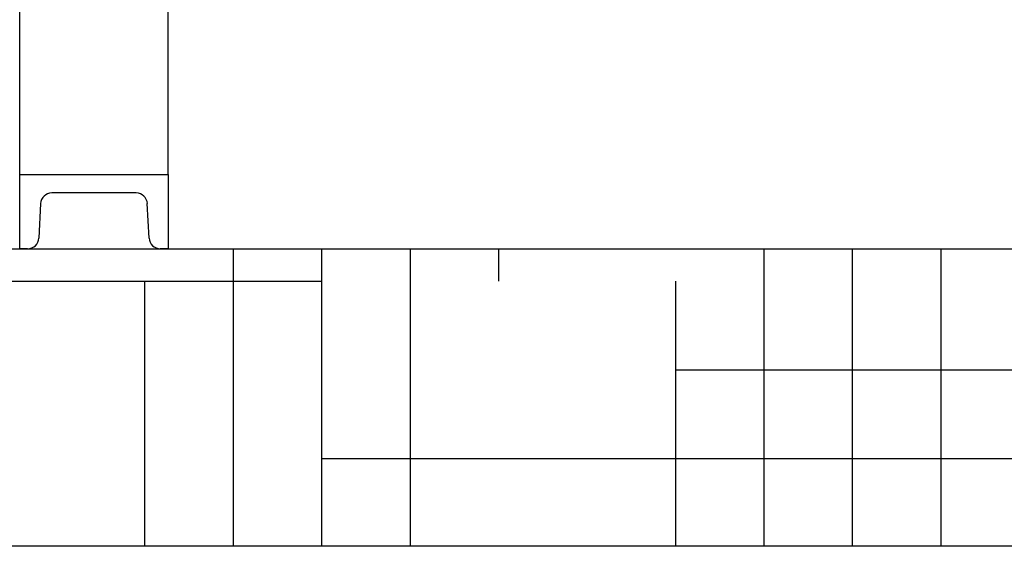
# Model space of a CAD drawing. Units: millimetres. Extents: x 18687 to 23553, y 1675 to 8407.
# Drawn here: x 19537 to 19803, y 5791 to 5932 of the extents above; entities that cross this region are included whole.
import ezdxf

# ---------------------------------------------------------------- set-up
doc = ezdxf.new("R2010")
doc.units = ezdxf.units.MM
doc.layers.add('SUELO', color=7, linetype='Continuous')
doc.styles.add('ARIAL', font='arial.ttf')
doc.dimstyles.new('Diseño_PlanosFabricacion', dxfattribs={"dimtxt": 40, "dimasz": 45, "dimexe": 10, "dimexo": 10, "dimgap": 10, "dimtad": 1, "dimtih": 1, "dimtoh": 1, "dimdec": 0, "dimzin": 1, "dimdsep": 46, "dimtxsty": 'ARIAL', "dimcen": 15, "dimadec": 0, "dimazin": 0, "dimtp": 0.05, "dimtm": 0.05, "dimtfac": 1, "dimtdec": 0, "dimtofl": 0, "dimtmove": 0, "dimatfit": 3, "dimfxl": 0, "dimtolj": 1, "dimarcsym": 0})

# ---------------------------------------------------------------- blocks, each defined once
blk = doc.blocks.new('*D9')
at = {"color": 0, "lineweight": -2}
for p, q in [((19396.11, 7025.84), (19011.26, 7025.84)), ((19021.26, 6980.84), (19021.26, 6470.24)), ((19021.26, 5915.79), (19021.26, 6409.4)), ((19527.46, 5870.79), (19011.26, 5870.79))]:
    blk.add_line(p, q, dxfattribs=at)
at = {"color": 0}
for points in [[(19013.76, 6980.84), (19028.76, 6980.84), (19021.26, 7025.84)], [(19013.76, 5915.79), (19028.76, 5915.79), (19021.26, 5870.79)]]:
    blk.add_solid(points, dxfattribs=at)
at = {"layer": 'Defpoints', "color": 0}
for p in [(19021.26, 7025.84), (19406.11, 7025.84), (19537.46, 5870.79)]:
    blk.add_point(p, dxfattribs=at)
at = {"color": 0, "insert": (19021.26, 6439.82), "char_height": 40, "attachment_point": 5, "style": 'ARIAL'}
blk.add_mtext('\\A1;1155 mm', dxfattribs=at)
blk = doc.blocks.new('A$C5581190F')
for p, q in [((319.5, 20), (319.5, 225.5)), ((359.5, 20), (359.5, 225.5)), ((319.5, 0), (319.5, 20)), ((319.5, 20), (359.5, 20)), ((359.5, 20), (359.5, 0)), ((350.87, 15), (328.13, 15)), ((325.14, 12.16), (324.65, 2.84)), ((354.35, 2.84), (353.86, 12.16)), ((321.65, 0), (319.5, 0)), ((359.5, 0), (357.35, 0))]:
    blk.add_line(p, q)
for centre, start, end in [((328.13, 12), 90, 177), ((350.87, 12), 3, 90), ((321.65, 3), 270, 357), ((357.35, 3), 183, 270)]:
    blk.add_arc(centre, 3, start, end)

msp = doc.modelspace()

# ---------------------------------------------------------------- hatches: boundary and pattern name
at = {"layer": 'SUELO'}
h = msp.add_hatch(dxfattribs=at)
h.set_pattern_fill('HOUND', color=8, scale=15, style=0)
h.set_pattern_definition([(0, (18285.256, 1480.478), (95.25, 23.8125), [381, -190.5]), (90, (18285.256, 1480.478), (-23.8125, -95.25), [381, -190.5])])
h.paths.add_polyline_path([(18969.34, 5870.79), (22003.06, 5870.79), (22003.06, 5790.77), (18969.34, 5790.77)])

# ---------------------------------------------------------------- linework, layer by layer
at = {"layer": 'SUELO', "color": 8}
msp.add_lwpolyline([(18969.34, 5870.79), (22003.06, 5870.79), (22003.06, 5790.77), (18969.34, 5790.77)], close=True, dxfattribs=at)

# ---------------------------------------------------------------- block references
msp.add_blockref('A$C5581190F', (19217.96, 5870.79))

# ---------------------------------------------------------------- dimensions: what is measured, and where the dimension line sits
at = {"color": 7}
dim = msp.add_linear_dim(base=(19021.26, 7025.84), p1=(19537.46, 5870.79), p2=(19406.11, 7025.84), angle=90, dimstyle='Diseño_PlanosFabricacion', override={"dimpost": ' mm'}, dxfattribs=at)
dim.commit()
dim.dimension.update_dxf_attribs({"geometry": '*D9', "text_midpoint": (19021.26, 6439.82), "dimtype": 160})

doc.saveas('drawing.dxf')
